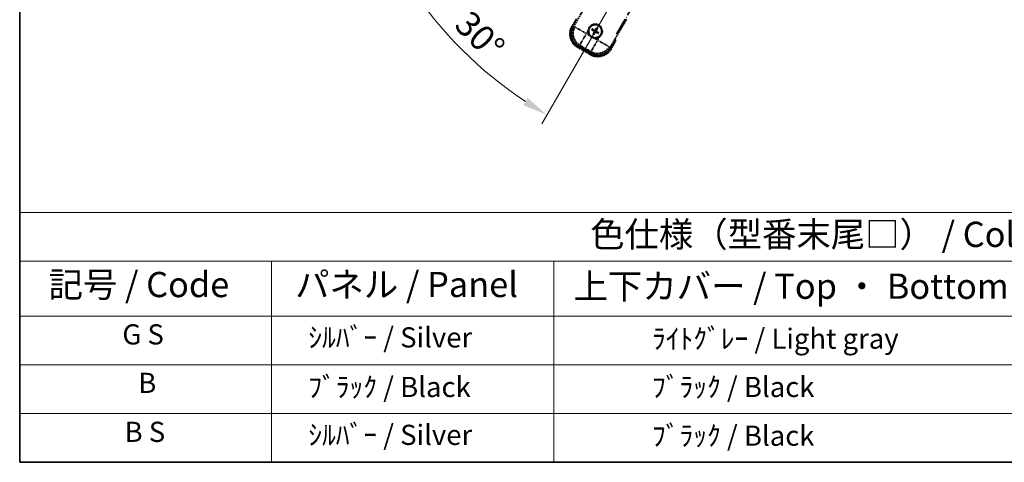
# Model space of a CAD drawing. Units: millimetres. Extents: x -1 to 9453, y -6 to 1680.
# Drawn here: x -1 to 585, y -6 to 258 of the extents above; entities that cross this region are included whole.
import ezdxf

# ---------------------------------------------------------------- set-up
doc = ezdxf.new("R2010")
doc.units = ezdxf.units.MM
doc.linetypes.add('DASH_DOUBLE_DOT', pattern=[0.4398, 0.24, -0.06, 0.0098, -0.06, 0.01, -0.06])
doc.linetypes.add('LONG_DASH_DOTTED', pattern=[0.61, 0.48, -0.06, 0.01, -0.06])
for name, color, linetype, lineweight in [('Border (ISO)', 7, 'Continuous', 35), ('Dimension (ISO)', 7, 'Continuous', 18), ('Overlay (ISO)', 7, 'LONG_DASH_DOTTED', 35), ('Sketch Geometry (ISO)', 7, 'Continuous', 18), ('Symbol (ISO)', 7, 'Continuous', 18)]:
    doc.layers.add(name, color=color, linetype=linetype, lineweight=lineweight)
doc.styles.add('Note Text (TK)', font='MS PGothic.ttf')
doc.styles.add('Note Text (TK2)', font='MS PGothic.ttf')
doc.dimstyles.new('Default - Method 1b (TK)', dxfattribs={"dimscale": 6, "dimtxt": 2.5, "dimasz": 2.5, "dimexe": 1, "dimexo": 1.5, "dimgap": 1, "dimtad": 1, "dimtoh": 1, "dimrnd": 1e-08, "dimdsep": 46, "dimtxsty": 'Note Text (TK)', "dimcen": 0.09, "dimdle": 5, "dimclrd": 100, "dimclre": 100, "dimclrt": 7, "dimadec": 1, "dimazin": 1, "dimtfac": 1, "dimtmove": 0, "dimatfit": 3, "dimfxl": 0, "dimtolj": 1, "dimlwd": -1, "dimlwe": -1, "dimarcsym": 0})

# ---------------------------------------------------------------- blocks, each defined once
blk = doc.blocks.new('図面枠 tk図枠')
at = {"layer": 'Border (ISO)'}
for p, q in [((14.5, 289), (14.5, 8)), ((14.5, 8), (405.5, 8))]:
    blk.add_line(p, q, dxfattribs=at)
blk = doc.blocks.new('テーブル1')
at = {"layer": 'Symbol (ISO)'}
for p, q in [((14.5, 32.76), (224.5, 32.76)), ((14.5, 32.76), (14.5, 27.939)), ((14.5, 27.939), (224.5, 27.939)), ((14.5, 27.939), (14.5, 22.498)), ((39.5, 27.939), (39.5, 22.498)), ((67.5, 27.939), (67.5, 22.498)), ((14.5, 22.498), (224.5, 22.498)), ((14.5, 22.498), (14.5, 8)), ((39.5, 22.498), (39.5, 8)), ((67.5, 22.498), (67.5, 8)), ((14.5, 17.665), (224.5, 17.665)), ((14.5, 12.833), (224.5, 12.833)), ((14.5, 8), (224.5, 8))]:
    blk.add_line(p, q, dxfattribs=at)
at = {"layer": 'Symbol (ISO)', "color": 7, "attachment_point": 7}
for s, insert, char_height, style in [('色仕様（型番末尾□） / Color type (End of product number□)', (71.117, 28.573), 2.5, 'Note Text (TK)'), ('記号 / Code', (17.364, 23.596), 2.5, 'Note Text (TK)'), ('パネル / Panel', (41.837, 23.603), 2.5, 'Note Text (TK)'), ('上下カバー / Top ・ Bottom cover', (69.466, 23.428), 2.5, 'Note Text (TK)'), ('G S', (24.687, 19.058), 2, 'Note Text (TK2)'), ('    ｼﾙﾊﾞｰ / Silver', (40.7, 18.76), 2, 'Note Text (TK2)'), ('              ﾗｲﾄｸﾞﾚｰ / Light gray', (68.7, 18.637), 2, 'Note Text (TK2)'), ('B', (26.264, 14.249), 2, 'Note Text (TK2)'), ('    ﾌﾞﾗｯｸ / Black', (40.7, 13.846), 2, 'Note Text (TK2)'), ('              ﾌﾞﾗｯｸ / Black', (68.7, 13.846), 2, 'Note Text (TK2)'), ('B S', (24.908, 9.393), 2, 'Note Text (TK2)'), ('    ｼﾙﾊﾞｰ / Silver', (40.7, 9.095), 2, 'Note Text (TK2)'), ('              ﾌﾞﾗｯｸ / Black', (68.7, 9.013), 2, 'Note Text (TK2)')]:
    blk.add_mtext(s, dxfattribs=dict(at, insert=insert, char_height=char_height, style=style))
blk = doc.blocks.new('*D41')
at = {"layer": 'Defpoints', "color": 0, "transparency": 16777216}
for p in [(434.77, 412.37), (426.97, 407.87), (430.27, 404.57), (247.85, 255.53)]:
    blk.add_point(p, dxfattribs=at)
at = {"layer": 'Dimension (ISO)', "color": 100, "transparency": 16777216}
for p, q in [((419.18, 403.37), (218.26, 287.37)), ((425.77, 396.78), (309.77, 195.86))]:
    blk.add_line(p, q, dxfattribs=at)
blk.add_arc((434.77, 412.37), 244, 213.52284, 236.47716, dxfattribs=at)
for points in [[(229.23, 276.3), (233.48, 278.93), (223.46, 290.37)], [(301.33, 211.08), (298.7, 206.83), (312.77, 201.06)]]:
    blk.add_solid(points, dxfattribs=at)
at = {"layer": 'Dimension (ISO)', "color": 7, "transparency": 16777216, "insert": (262.14, 259.02), "char_height": 15, "attachment_point": 4, "rotation": 315, "style": 'Note Text (TK)'}
blk.add_mtext('\\A1;30°', dxfattribs=at)

msp = doc.modelspace()

# ---------------------------------------------------------------- linework, layer by layer
at = {"layer": 'Overlay (ISO)', "ltscale": 21.371948}
msp.add_line((354.1773, 249.1253), (432.3986, 384.6086), dxfattribs=at)
at = {"layer": 'Overlay (ISO)', "ltscale": 2.154545}
for p, q in [((328.4275, 253.1785), (338.4427, 270.5254)), ((360.0933, 258.0254), (350.0781, 240.6785))]:
    msp.add_line(p, q, dxfattribs=at)
at = {"layer": 'Overlay (ISO)', "ltscale": 0.574839}
for p, q in [((330.2491, 258.3337), (327.5767, 253.7049)), ((350.9594, 240.2049), (353.6318, 244.8337))]:
    msp.add_line(p, q, dxfattribs=at)
at = {"layer": 'Overlay (ISO)', "ltscale": 0.075936}
for p, q in [((327.9757, 253.4745), (327.578, 253.7041)), ((331.1013, 241.8097), (330.8717, 241.412)), ((350.5603, 240.4353), (350.958, 240.2056)), ((338.8955, 237.3097), (338.6659, 236.912))]:
    msp.add_line(p, q, dxfattribs=at)
at = {"layer": 'Overlay (ISO)', "ltscale": 0.500769}
for p, q in [((328.139, 253.6789), (330.4672, 257.7114)), ((352.9838, 244.7114), (350.6557, 240.6789))]:
    msp.add_line(p, q, dxfattribs=at)
at = {"layer": 'Overlay (ISO)', "ltscale": 0.750765}
for p, q in [((329.3014, 253.4127), (328.4735, 253.1908)), ((331.3905, 242.3042), (332.2185, 242.5261)), ((350.0658, 240.7245), (349.8439, 241.5524)), ((338.9573, 238.6354), (339.1792, 237.8074))]:
    msp.add_line(p, q, dxfattribs=at)
at = {"layer": 'Overlay (ISO)', "ltscale": 1.148884}
for p, q in [((329.4111, 253.3882), (335.7358, 249.7367)), ((335.9528, 248.9268), (332.3012, 242.6021)), ((338.9818, 238.7451), (342.6334, 245.0698)), ((343.4432, 245.2868), (349.7679, 241.6352))]:
    msp.add_line(p, q, dxfattribs=at)
at = {"layer": 'Overlay (ISO)', "ltscale": 0.136825}
for p, q in [((340.3447, 251.7889), (339.8968, 252.1381)), ((342.279, 252.7764), (342.0657, 252.25)), ((342.4549, 252.0253), (342.8041, 252.4732)), ((339.5936, 251.613), (340.12, 251.3996)), ((340.5811, 249.6787), (340.2319, 249.2308)), ((340.757, 248.9276), (340.9704, 249.454)), ((342.6913, 249.9151), (343.1393, 249.5659)), ((343.4424, 250.091), (342.916, 250.3043))]:
    msp.add_line(p, q, dxfattribs=at)
at = {"layer": 'Overlay (ISO)', "ltscale": 0.200505}
for p, q in [((336.301, 249.53), (337.2335, 251.145)), ((337.954, 248.456), (336.339, 249.3884)), ((342.8401, 245.635), (341.225, 246.5675)), ((343.914, 247.288), (342.9816, 245.6729))]:
    msp.add_line(p, q, dxfattribs=at)
at = {"layer": 'Overlay (ISO)', "ltscale": 0.190653}
for p, q in [((340.72, 250.8721), (340.8022, 251.0029)), ((340.8369, 250.4356), (340.9736, 250.3634)), ((341.1016, 251.5331), (341.0295, 251.3964)), ((341.498, 250.0539), (341.3671, 250.1362)), ((341.5381, 251.6501), (341.6689, 251.5678)), ((341.9344, 250.1709), (342.0066, 250.3076)), ((342.1991, 251.2684), (342.0625, 251.3406)), ((342.3161, 250.8319), (342.2338, 250.7011))]:
    msp.add_line(p, q, dxfattribs=at)
at = {"layer": 'Overlay (ISO)', "ltscale": 0.968017}
msp.add_line((330.8709, 241.4106), (338.6651, 236.9106), dxfattribs=at)
at = {"layer": 'Overlay (ISO)', "ltscale": 0.974566}
msp.add_line((339.1915, 237.7615), (331.3445, 242.2919), dxfattribs=at)
at = {"layer": 'Overlay (ISO)', "ltscale": 0.871205}
msp.add_line((338.5254, 237.5687), (331.5106, 241.6187), dxfattribs=at)
at = {"layer": 'Overlay (ISO)', "ltscale": 0.746709}
msp.add_line((332.5985, 242.3455), (338.611, 238.8742), dxfattribs=at)
at = {"layer": 'Overlay (ISO)', "ltscale": 2.703392}
msp.add_circle((341.518, 250.852), 4, dxfattribs=at)
at = {"layer": 'Overlay (ISO)', "ltscale": 2.594263}
msp.add_circle((341.518, 250.852), 3.8385, dxfattribs=at)
at = {"layer": 'Overlay (ISO)', "ltscale": 1.520614}
for centre, start, end in [((335.3709, 249.2049), 150, 240), ((343.1651, 244.7049), 240, 330)]:
    msp.add_arc(centre, 9, start, end, dxfattribs=at)
at = {"layer": 'Overlay (ISO)', "ltscale": 1.292507}
for centre, start, end in [((335.3709, 249.2049), 154.5, 235.5), ((343.1651, 244.7049), 244.5, 325.5)]:
    msp.add_arc(centre, 8.5, start, end, dxfattribs=at)
at = {"layer": 'Overlay (ISO)', "ltscale": 1.039839}
msp.add_arc((341.518, 250.852), 4.25, 354.8332004, 125.1667996, dxfattribs=at)
at = {"layer": 'Overlay (ISO)', "ltscale": 0.058668}
for start, end in [(142.9985176, 157.0014824), (52.9985176, 67.0014824), (232.9985176, 247.0014824), (322.9985176, 337.0014824)]:
    msp.add_arc((341.518, 250.852), 2.2354, start, end, dxfattribs=at)
at = {"layer": 'Overlay (ISO)', "ltscale": 0.05881}
for start, end in [(142.4185943, 157.5814057), (52.4185943, 67.5814057), (232.4185943, 247.5814057), (322.4185943, 337.5814057)]:
    msp.add_arc((341.518, 250.852), 2.0694, start, end, dxfattribs=at)
at = {"layer": 'Overlay (ISO)', "ltscale": 0.048427}
for start, end in [(51.3922811, 68.6077189), (141.3922811, 158.6077189), (231.3922811, 248.6077189), (321.3922811, 338.6077189)]:
    msp.add_arc((341.518, 250.852), 1.5014, start, end, dxfattribs=at)
at = {"layer": 'Overlay (ISO)', "ltscale": 0.321724}
for start, end in [(174.8332004, 215.1667996), (264.8332004, 305.1667996)]:
    msp.add_arc((341.518, 250.852), 4.25, start, end, dxfattribs=at)
at = {"layer": 'Overlay (ISO)', "ltscale": 0.166859}
msp.add_arc((336.758, 242.6074), 17.02, 7.5158892, 12.7409193, dxfattribs=at)
at = {"layer": 'Overlay (ISO)', "ltscale": 0.076064}
msp.add_arc((336.758, 242.6074), 16.52, 8.2373641, 10.6930661, dxfattribs=at)
at = {"layer": 'Overlay (ISO)', "ltscale": 1.346962}
for centre, major_axis in [((335.4126, 249.2161), (-7.7863, -2.0863)), ((343.1539, 244.7466), (2.0863, -7.7863))]:
    msp.add_ellipse(centre, major_axis=major_axis, ratio=0.99243251, start_param=5.50158524, end_param=7.06478537, dxfattribs=at)
at = {"layer": 'Overlay (ISO)', "ltscale": 1.210588}
for centre, major_axis in [((336.2492, 249.4402), (2.0706, -7.7274)), ((342.9298, 245.5832), (7.7274, 2.0706))]:
    msp.add_ellipse(centre, major_axis=major_axis, ratio=0.99243251, start_param=4.00894892, end_param=5.41582904, dxfattribs=at)
at = {"layer": 'Overlay (ISO)', "ltscale": 0.167573}
for centre, major_axis, start_param, end_param in [((341.4495, 250.7223), (-5.7466, 3.0339), 4.81818699, 5.05805658), ((341.6422, 250.7739), (-3.4598, -5.5008), 4.36672138, 4.60659097), ((341.3883, 250.9205), (3.0339, 5.7466), 4.81818699, 5.05805658), ((341.5961, 250.9762), (5.5008, -3.4598), 4.36672138, 4.60659097), ((341.6478, 250.7835), (-3.0339, -5.7466), 4.81818699, 5.05805658), ((341.3938, 250.9301), (3.4598, 5.5008), 4.36672138, 4.60659097), ((341.5865, 250.9817), (5.7466, -3.0339), 4.81818699, 5.05805658), ((341.4399, 250.7278), (-5.5008, 3.4598), 4.36672138, 4.60659097)]:
    msp.add_ellipse(centre, major_axis=major_axis, ratio=0.08715574, start_param=start_param, end_param=end_param, dxfattribs=at)
at = {"layer": 'Overlay (ISO)', "ltscale": 0.396154}
for points in [[(337.2853, 251.2347), (337.2938, 251.3285), (337.3054, 251.4222), (337.4029, 252.039), (337.5888, 252.5464), (338.086, 253.4076), (338.4325, 253.8223), (338.9178, 254.2151), (338.9932, 254.272), (339.0702, 254.3263)], [(341.1353, 246.6193), (341.0415, 246.6277), (340.9478, 246.6394), (340.331, 246.7368), (339.8236, 246.9228), (338.9624, 247.42), (338.5477, 247.7664), (338.1549, 248.2518), (338.098, 248.3272), (338.0437, 248.4042)], [(345.7507, 250.4693), (345.7423, 250.3754), (345.7306, 250.2817), (345.6332, 249.665), (345.4472, 249.1576), (344.95, 248.2964), (344.6036, 247.8817), (344.1182, 247.4889), (344.0428, 247.432), (343.9658, 247.3777)]]:
    msp.add_open_spline(points, degree=3, knots=[4.535339596, 4.535339596, 4.535339596, 4.535339596, 4.561894963, 4.561894963, 4.711051305, 4.711051305, 4.860207647, 4.860207647, 4.886763014, 4.886763014, 4.886763014, 4.886763014], dxfattribs=at)
at = {"layer": 'Overlay (ISO)', "ltscale": 0.021122}
for points, knots in [([(339.7512, 252.2215), (339.7643, 252.215), (339.7798, 252.2072), (339.808, 252.1923), (339.8253, 252.1827), (339.8522, 252.1673), (339.8664, 252.1587), (339.8842, 252.1472), (339.8918, 252.1419), (339.8968, 252.1381)], [0.0156348301, 0.0156348301, 0.0156348301, 0.0156348301, 0.0201257115, 0.0201257115, 0.0251836529, 0.0251836529, 0.0301711471, 0.0301711471, 0.0341958184, 0.0341958184, 0.0341958184, 0.0341958184]), ([(342.279, 252.7764), (342.2814, 252.7822), (342.2853, 252.7906), (342.295, 252.8095), (342.303, 252.824), (342.3185, 252.8508), (342.3288, 252.8678), (342.3458, 252.8947), (342.3552, 252.9093), (342.3634, 252.9214)], [0.0459372434, 0.0459372434, 0.0459372434, 0.0459372434, 0.0499619147, 0.0499619147, 0.0549494088, 0.0549494088, 0.0600073503, 0.0600073503, 0.0644982316, 0.0644982316, 0.0644982316, 0.0644982316]), ([(342.8875, 252.6188), (342.8811, 252.6057), (342.8732, 252.5902), (342.8583, 252.5621), (342.8488, 252.5447), (342.8333, 252.5178), (342.8247, 252.5036), (342.8132, 252.4858), (342.808, 252.4782), (342.8041, 252.4732)], [0.0156348301, 0.0156348301, 0.0156348301, 0.0156348301, 0.0201257115, 0.0201257115, 0.0251836529, 0.0251836529, 0.0301711471, 0.0301711471, 0.0341958184, 0.0341958184, 0.0341958184, 0.0341958184]), ([(339.5936, 251.613), (339.5878, 251.6154), (339.5795, 251.6193), (339.5606, 251.629), (339.546, 251.637), (339.5192, 251.6525), (339.5022, 251.6628), (339.4753, 251.6797), (339.4607, 251.6892), (339.4486, 251.6974)], [0.0459372434, 0.0459372434, 0.0459372434, 0.0459372434, 0.0499619147, 0.0499619147, 0.0549494088, 0.0549494088, 0.0600073503, 0.0600073503, 0.0644982316, 0.0644982316, 0.0644982316, 0.0644982316]), ([(340.1486, 249.0852), (340.155, 249.0983), (340.1628, 249.1138), (340.1777, 249.1419), (340.1873, 249.1593), (340.2027, 249.1862), (340.2113, 249.2004), (340.2228, 249.2182), (340.2281, 249.2258), (340.2319, 249.2308)], [0.0156348301, 0.0156348301, 0.0156348301, 0.0156348301, 0.0201257115, 0.0201257115, 0.0251836529, 0.0251836529, 0.0301711471, 0.0301711471, 0.0341958184, 0.0341958184, 0.0341958184, 0.0341958184]), ([(340.757, 248.9276), (340.7546, 248.9217), (340.7507, 248.9134), (340.741, 248.8945), (340.733, 248.88), (340.7175, 248.8532), (340.7072, 248.8362), (340.6903, 248.8093), (340.6808, 248.7947), (340.6726, 248.7826)], [0.0459372434, 0.0459372434, 0.0459372434, 0.0459372434, 0.0499619147, 0.0499619147, 0.0549494088, 0.0549494088, 0.0600073503, 0.0600073503, 0.0644982316, 0.0644982316, 0.0644982316, 0.0644982316]), ([(343.2848, 249.4825), (343.2717, 249.4889), (343.2562, 249.4968), (343.2281, 249.5117), (343.2107, 249.5213), (343.1839, 249.5367), (343.1696, 249.5453), (343.1518, 249.5568), (343.1442, 249.562), (343.1393, 249.5659)], [0.0156348301, 0.0156348301, 0.0156348301, 0.0156348301, 0.0201257115, 0.0201257115, 0.0251836529, 0.0251836529, 0.0301711471, 0.0301711471, 0.0341958184, 0.0341958184, 0.0341958184, 0.0341958184]), ([(343.4424, 250.091), (343.4483, 250.0886), (343.4566, 250.0847), (343.4755, 250.075), (343.49, 250.067), (343.5168, 250.0515), (343.5338, 250.0412), (343.5607, 250.0242), (343.5753, 250.0148), (343.5874, 250.0066)], [0.0459372434, 0.0459372434, 0.0459372434, 0.0459372434, 0.0499619147, 0.0499619147, 0.0549494088, 0.0549494088, 0.0600073503, 0.0600073503, 0.0644982316, 0.0644982316, 0.0644982316, 0.0644982316])]:
    msp.add_open_spline(points, degree=3, knots=knots, dxfattribs=at)
at = {"layer": 'Overlay (ISO)', "ltscale": 0.095651}
for points, weights in [([(342.0657, 252.25), (341.8031, 251.7864), (341.6762, 251.5632)], [1, 1.44871715606, 1.83096126169]), ([(340.12, 251.3996), (340.5836, 251.137), (340.8068, 251.0102)], [1, 1.44871715606, 1.83096126169]), ([(341.0254, 251.3888), (340.804, 251.5187), (340.3447, 251.7889)], [1.83096126169, 1.44871715606, 1]), ([(340.9812, 250.3594), (340.8513, 250.1379), (340.5811, 249.6787)], [1.83096126169, 1.44871715606, 1]), ([(340.9704, 249.454), (341.233, 249.9176), (341.3599, 250.1408)], [1, 1.44871715606, 1.83096126169]), ([(342.0106, 250.3152), (342.2321, 250.1853), (342.6913, 249.9151)], [1.83096126169, 1.44871715606, 1]), ([(342.0549, 251.3446), (342.1847, 251.566), (342.4549, 252.0253)], [1.83096126169, 1.44871715606, 1]), ([(342.916, 250.3043), (342.4524, 250.5669), (342.2292, 250.6938)], [1, 1.44871715606, 1.83096126169])]:
    msp.add_rational_spline(points, weights, degree=2, dxfattribs=at)
at = {"layer": 'Overlay (ISO)', "ltscale": 0.05194}
for points in [[(340.7154, 250.8648), (340.7494, 250.843), (340.7814, 250.8129), (340.831, 250.7425), (340.8485, 250.702), (340.8666, 250.6228), (340.8684, 250.5787), (340.8557, 250.5022), (340.8445, 250.4691), (340.8293, 250.4396)], [(341.5308, 251.6546), (341.509, 251.6206), (341.479, 251.5886), (341.4085, 251.539), (341.3681, 251.5215), (341.2888, 251.5034), (341.2448, 251.5016), (341.1682, 251.5143), (341.1351, 251.5255), (341.1056, 251.5407)], [(341.5052, 250.0494), (341.527, 250.0833), (341.5571, 250.1154), (341.6275, 250.165), (341.668, 250.1825), (341.7472, 250.2006), (341.7913, 250.2024), (341.8678, 250.1897), (341.901, 250.1785), (341.9304, 250.1633)], [(342.3206, 250.8392), (342.2867, 250.861), (342.2546, 250.891), (342.205, 250.9615), (342.1876, 251.002), (342.1694, 251.0812), (342.1676, 251.1253), (342.1803, 251.2018), (342.1915, 251.2349), (342.2067, 251.2644)]]:
    msp.add_open_spline(points, degree=3, knots=[0, 0, 0, 0, 0.0121827904, 0.0121827904, 0.0243655807, 0.0243655807, 0.0365656453, 0.0365656453, 0.0463302673, 0.0463302673, 0.0463302673, 0.0463302673], dxfattribs=at)
at = {"layer": 'Overlay (ISO)', "ltscale": 0.085486}
for points in [[(340.8068, 251.0102), (340.8462, 250.9878), (340.8827, 250.9594), (340.9386, 250.9025), (340.9638, 250.8705), (341.0053, 250.7992), (341.0215, 250.7599), (341.042, 250.6835), (341.0476, 250.6413), (341.0473, 250.5589), (341.0415, 250.5186), (341.0215, 250.4413), (341.0041, 250.3985), (340.9812, 250.3594)], [(341.6762, 251.5632), (341.6538, 251.5238), (341.6254, 251.4873), (341.5685, 251.4314), (341.5365, 251.4062), (341.4653, 251.3647), (341.4259, 251.3485), (341.3495, 251.328), (341.3073, 251.3224), (341.2249, 251.3227), (341.1846, 251.3285), (341.1073, 251.3485), (341.0645, 251.3659), (341.0254, 251.3888)], [(341.3599, 250.1408), (341.3823, 250.1802), (341.4106, 250.2167), (341.4675, 250.2726), (341.4995, 250.2978), (341.5708, 250.3393), (341.6101, 250.3555), (341.6865, 250.3759), (341.7287, 250.3816), (341.8111, 250.3813), (341.8515, 250.3754), (341.9287, 250.3555), (341.9715, 250.3381), (342.0106, 250.3152)], [(342.2292, 250.6938), (342.1898, 250.7162), (342.1534, 250.7446), (342.0974, 250.8015), (342.0722, 250.8335), (342.0307, 250.9047), (342.0146, 250.9441), (341.9941, 251.0205), (341.9884, 251.0627), (341.9887, 251.1451), (341.9946, 251.1854), (342.0145, 251.2627), (342.0319, 251.3055), (342.0549, 251.3446)]]:
    msp.add_open_spline(points, degree=3, knots=[0.2183706741, 0.2183706741, 0.2183706741, 0.2183706741, 0.2324387752, 0.2324387752, 0.2443116158, 0.2443116158, 0.2561844563, 0.2561844563, 0.2680572968, 0.2680572968, 0.2799301374, 0.2799301374, 0.2939982384, 0.2939982384, 0.2939982384, 0.2939982384], dxfattribs=at)
at = {"layer": 'Overlay (ISO)', "ltscale": 0.086815}
msp.add_open_spline([(353.1132, 244.9354), (353.1143, 244.9352), (353.1154, 244.935), (353.154, 244.9275), (353.1914, 244.9202), (353.2645, 244.906), (353.3001, 244.899), (353.3945, 244.8806), (353.4494, 244.8698), (353.5387, 244.8521), (353.5734, 244.8453), (353.6199, 244.836), (353.6318, 244.8337), (353.6318, 244.8337)], degree=3, knots=[-0.0003347789, -0.0003347789, -0.0003347789, -0.0003347789, 0, 0, 0.011463002, 0.011463002, 0.0228675214, 0.0228675214, 0.0430502261, 0.0430502261, 0.0621538264, 0.0621538264, 0.0807455701, 0.0807455701, 0.0807455701, 0.0807455701], dxfattribs=at)
at = {"layer": 'Sketch Geometry (ISO)', "color": 4, "linetype": 'DASH_DOUBLE_DOT', "lineweight": 18, "ltscale": 9.052937, "true_color": 0x00ffff}
msp.add_line((434.768, 412.3657), (327.268, 226.1703), dxfattribs=at)

# ---------------------------------------------------------------- block references
at = {"xscale": 6, "yscale": 6, "zscale": 6}
for name in ['図面枠 tk図枠', 'テーブル1']:
    msp.add_blockref(name, (-88.1824, -53.6094), dxfattribs=at)

# ---------------------------------------------------------------- dimensions: what is measured, and where the dimension line sits
at = {"layer": 'Dimension (ISO)', "color": 100, "true_color": 0x00ff3f}
dim = msp.add_angular_dim_3p(base=(247.8532, 255.5256), center=(434.768, 412.3657), p1=(426.9738, 407.8657), p2=(430.268, 404.5715), dimstyle='Default - Method 1b (TK)', override={"dimgap": 1, "dimtoh": 0, "dimadec": 0, "dimtol": 0, "dimlim": 0, "dimtp": 0, "dimtm": 0, "dimtdec": 0}, dxfattribs=at)
dim.commit()
dim.dimension.update_dxf_attribs({"geometry": '*D41', "text_midpoint": (262.234, 239.8317), "dimtype": 165})

doc.saveas('drawing.dxf')
